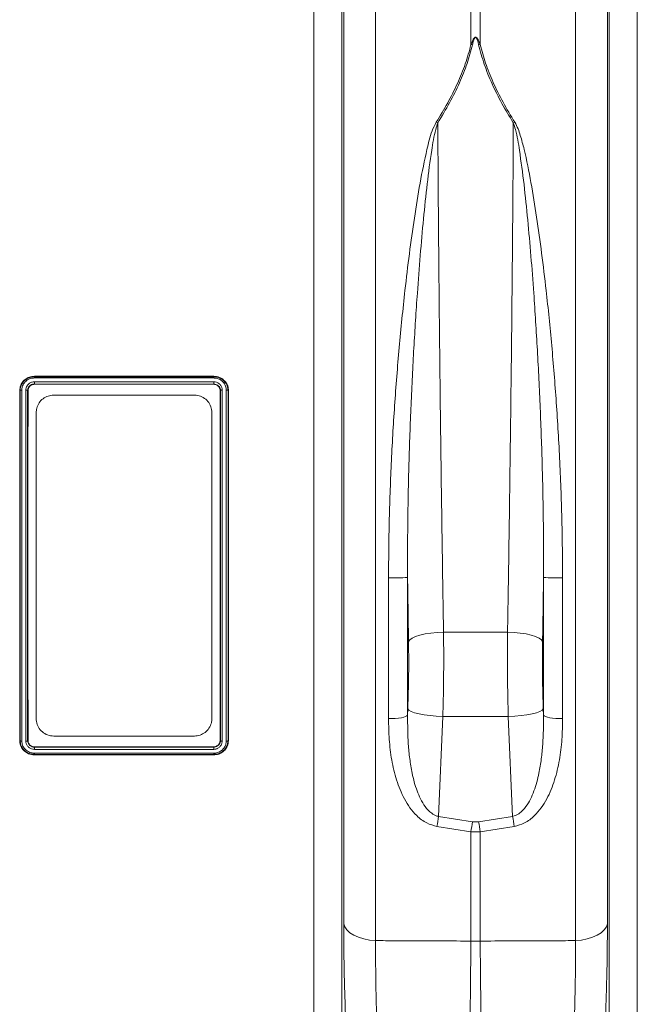
# Model space of a CAD drawing. Units: millimetres. Extents: x -9592 to -5103, y -6704 to -1391.
# Drawn here: x -8178 to -8002, y -2965 to -2685 of the extents above; entities that cross this region are included whole.
import ezdxf

# ---------------------------------------------------------------- set-up
doc = ezdxf.new("R2010")
doc.units = ezdxf.units.MM
doc.linetypes.add('SLD-SOLID', pattern=[0])
doc.layers.add('ACO_DRAINAGE', color=7, linetype='SLD-SOLID')

# ---------------------------------------------------------------- blocks, each defined once
blk = doc.blocks.new('ACO - 32811 - FRONT')
at = {"layer": 'ACO_DRAINAGE', "linetype": 'Continuous', "lineweight": 0}
for p, q in [((-692.56, 327.23), (-692.56, 360.45)), ((-689.95, 360.45), (-689.95, 327.23)), ((-719.68, 358.34), (-719.68, 72.29)), ((-662.84, 72.29), (-662.84, 358.34)), ((-729.3, 352.06), (-729.3, -7.3)), ((-728.77, 77.11), (-728.77, 350.25)), ((-653.75, 350.25), (-653.75, 77.11)), ((-653.21, -7.3), (-653.21, 352.06)), ((-737.27, 0), (-737.27, 345.28)), ((-645.24, 345.28), (-645.24, 0)), ((-816.76, 232.86), (-765.75, 232.86)), ((-816.76, 232.71), (-816.76, 232.86)), ((-816.76, 232.71), (-816.76, 232.71)), ((-816.76, 232.71), (-765.76, 232.71)), ((-765.76, 232.71), (-765.75, 232.86)), ((-765.76, 232.71), (-765.76, 232.71)), ((-816.76, 231.29), (-765.75, 231.29)), ((-816.76, 230.65), (-816.76, 230.65)), ((-816.76, 230.65), (-816.75, 230.58)), ((-765.76, 230.65), (-816.76, 230.65)), ((-765.77, 232.37), (-816.75, 232.37)), ((-816.75, 230.58), (-765.76, 230.58)), ((-765.76, 230.65), (-765.76, 230.58)), ((-765.76, 230.65), (-765.76, 230.65)), ((-820.83, 228.84), (-820.94, 228.85)), ((-820.83, 228.84), (-820.83, 228.84)), ((-818.68, 228.84), (-818.68, 228.84)), ((-818.68, 228.84), (-818.57, 228.84)), ((-811.25, 227.5), (-771.25, 227.5)), ((-763.83, 228.84), (-763.94, 228.84)), ((-763.83, 228.84), (-763.83, 228.84)), ((-761.68, 228.84), (-761.68, 228.84)), ((-761.68, 228.84), (-761.57, 228.84)), ((-816.25, 135.5), (-816.25, 222.5)), ((-766.25, 222.5), (-766.25, 135.5)), ((-716.01, 135.45), (-716.01, 175.51)), ((-710.6, 175.59), (-710.6, 136.43)), ((-671.92, 136.43), (-671.92, 175.59)), ((-666.5, 175.51), (-666.5, 135.45)), ((-703.98, 159.8), (-705.63, 159.55)), ((-702.2, 159.97), (-703.98, 159.8)), ((-700.36, 160.04), (-702.2, 159.97)), ((-700.36, 160.04), (-682.16, 160.04)), ((-680.32, 159.97), (-682.16, 160.04)), ((-678.54, 159.8), (-680.32, 159.97)), ((-676.88, 159.55), (-678.54, 159.8)), ((-709.98, 157.87), (-710.32, 157.36)), ((-709.32, 158.36), (-709.98, 157.87)), ((-708.35, 158.82), (-709.32, 158.36)), ((-707.1, 159.21), (-708.35, 158.82)), ((-705.63, 159.55), (-707.1, 159.21)), ((-675.41, 159.21), (-676.88, 159.55)), ((-674.17, 158.82), (-675.41, 159.21)), ((-673.2, 158.36), (-674.17, 158.82)), ((-672.53, 157.87), (-673.2, 158.36)), ((-672.2, 157.36), (-672.53, 157.87)), ((-710.6, 136.43), (-710.53, 138.25)), ((-710.2, 137.87), (-710.53, 138.25)), ((-709.55, 137.49), (-710.2, 137.87)), ((-708.58, 137.14), (-709.55, 137.49)), ((-672.97, 137.49), (-673.94, 137.14)), ((-672.31, 137.87), (-672.97, 137.49)), ((-671.98, 138.25), (-672.31, 137.87)), ((-671.98, 138.25), (-671.92, 136.43)), ((-716.01, 135.45), (-715.04, 135.46)), ((-715.04, 135.46), (-714.08, 135.5)), ((-714.08, 135.5), (-713.18, 135.58)), ((-713.18, 135.58), (-712.37, 135.7)), ((-712.37, 135.7), (-711.69, 135.85)), ((-711.69, 135.85), (-711.15, 136.03)), ((-711.15, 136.03), (-710.78, 136.22)), ((-710.78, 136.22), (-710.6, 136.43)), ((-707.34, 136.82), (-708.58, 137.14)), ((-705.86, 136.53), (-707.34, 136.82)), ((-704.2, 136.31), (-705.86, 136.53)), ((-702.42, 136.14), (-704.2, 136.31)), ((-700.57, 136.04), (-702.42, 136.14)), ((-700.57, 136.04), (-701.79, 107.62)), ((-681.94, 136.04), (-700.57, 136.04)), ((-680.1, 136.14), (-681.94, 136.04)), ((-680.72, 107.62), (-681.94, 136.04)), ((-678.31, 136.31), (-680.1, 136.14)), ((-676.65, 136.53), (-678.31, 136.31)), ((-675.18, 136.82), (-676.65, 136.53)), ((-673.94, 137.14), (-675.18, 136.82)), ((-671.92, 136.43), (-671.73, 136.22)), ((-671.73, 136.22), (-671.36, 136.03)), ((-671.36, 136.03), (-670.83, 135.85)), ((-670.83, 135.85), (-670.14, 135.7)), ((-670.14, 135.7), (-669.33, 135.58)), ((-669.33, 135.58), (-668.43, 135.5)), ((-668.43, 135.5), (-667.48, 135.46)), ((-667.48, 135.46), (-666.5, 135.45)), ((-820.83, 129.16), (-820.94, 129.16)), ((-820.83, 129.16), (-820.83, 129.16)), ((-818.68, 129.16), (-818.57, 129.16)), ((-818.68, 129.16), (-818.68, 129.16)), ((-771.25, 130.5), (-811.25, 130.5)), ((-763.83, 129.16), (-763.94, 129.16)), ((-763.83, 129.16), (-763.83, 129.16)), ((-761.68, 129.16), (-761.68, 129.16)), ((-761.68, 129.16), (-761.57, 129.15)), ((-765.76, 127.42), (-816.76, 127.42)), ((-816.76, 127.35), (-816.76, 127.42)), ((-816.76, 127.35), (-816.76, 127.35)), ((-816.76, 127.35), (-765.76, 127.35)), ((-765.75, 126.71), (-816.76, 126.71)), ((-765.76, 127.35), (-765.76, 127.42)), ((-765.76, 127.35), (-765.76, 127.35)), ((-816.76, 125.29), (-816.76, 125.29)), ((-816.76, 125.29), (-816.76, 125.14)), ((-765.76, 125.29), (-816.76, 125.29)), ((-765.76, 125.14), (-816.76, 125.14)), ((-816.74, 125.63), (-765.76, 125.63)), ((-765.76, 125.29), (-765.76, 125.29)), ((-765.76, 125.29), (-765.76, 125.14)), ((-701.79, 107.62), (-692.13, 106.11)), ((-690.39, 106.11), (-680.72, 107.62)), ((-692.56, 103.25), (-702.23, 104.78)), ((-692.13, 106.11), (-690.39, 106.11)), ((-680.29, 104.78), (-689.95, 103.25)), ((-692.56, 72.17), (-692.56, 103.25)), ((-689.95, 103.25), (-692.56, 103.25)), ((-689.95, 103.25), (-689.95, 72.17)), ((-728.77, 77.11), (-728.46, 76.2)), ((-728.46, 76.2), (-727.87, 75.33)), ((-654.65, 75.33), (-654.05, 76.2)), ((-654.05, 76.2), (-653.75, 77.11)), ((-727.87, 75.33), (-727, 74.53)), ((-727, 74.53), (-725.88, 73.82)), ((-725.88, 73.82), (-724.54, 73.23)), ((-724.54, 73.23), (-723.03, 72.77)), ((-659.48, 72.77), (-657.97, 73.23)), ((-657.97, 73.23), (-656.64, 73.82)), ((-656.64, 73.82), (-655.52, 74.53)), ((-655.52, 74.53), (-654.65, 75.33)), ((-723.03, 72.77), (-721.39, 72.45)), ((-721.39, 72.45), (-719.68, 72.29)), ((-662.84, 72.29), (-661.12, 72.45)), ((-661.12, 72.45), (-659.48, 72.77))]:
    blk.add_line(p, q, dxfattribs=at)
for centre, radius, start, end in [((-692.92, 320.4), 6.84, 83.3831, 87.0491), ((-689.6, 320.4), 6.84, 92.9509, 96.6169), ((-705.25, 297.34), 8.28, 66.913, 70.1519), ((-677.27, 297.34), 8.28, 109.8481, 113.087), ((-714.71, 272.99), 97.48, 269.2354, 272.4188), ((-667.8, 272.99), 97.48, 267.5812, 270.7646), ((-553.14, 83.29), 150.63, 170.7052, 171.7949), ((-829.37, 83.29), 150.63, 8.2051, 9.2948), ((-542.22, 81.81), 151.87, 170.7945, 171.8865), ((-840.3, 81.81), 151.87, 8.1135, 9.2055), ((-691.26, 100.72), 28.58, 267.3782, 272.6218)]:
    blk.add_arc(centre, radius, start, end, dxfattribs=at)
for points, knots in [([(-692.56, 327.23), (-692.43, 327.59), (-692.26, 328.08), (-691.99, 328.63), (-691.84, 328.88), (-691.71, 329.05), (-691.6, 329.17), (-691.5, 329.25), (-691.41, 329.3), (-691.34, 329.32), (-691.27, 329.33), (-691.2, 329.33), (-691.13, 329.31), (-690.98, 329.24), (-690.62, 328.88), (-690.3, 328.18), (-690.07, 327.54), (-689.95, 327.23)], [0, 0, 0, 0, 0.2355917, 0.3163558, 0.3718222, 0.4101873, 0.4371657, 0.464337, 0.477777, 0.4898132, 0.4986278, 0.5075772, 0.5180974, 0.534864, 0.5838108, 0.7964685, 1, 1, 1, 1]), ([(-690.39, 327.19), (-690.46, 327.5), (-690.62, 328.13), (-690.82, 328.82), (-691.07, 329.19), (-691.17, 329.27), (-691.22, 329.29), (-691.26, 329.29), (-691.31, 329.28), (-691.36, 329.26), (-691.42, 329.21), (-691.49, 329.13), (-691.56, 329.01), (-691.65, 328.84), (-691.75, 328.59), (-691.93, 328.03), (-692.04, 327.55), (-692.13, 327.19)], [0, 0, 0, 0, 0.211135, 0.427276, 0.473017, 0.486861, 0.494697, 0.500995, 0.507279, 0.516532, 0.527853, 0.552738, 0.57878, 0.616873, 0.673006, 0.755797, 1, 1, 1, 1]), ([(-702.43, 305.13), (-701.32, 306.97), (-699.08, 310.64), (-696.33, 316.19), (-694.03, 321.76), (-693.05, 325.4), (-692.56, 327.23)], [0, 0, 0, 0, 0.245462, 0.492465, 0.745076, 1, 1, 1, 1]), ([(-692.13, 327.19), (-692.6, 325.43), (-693.54, 321.88), (-695.77, 316.35), (-698.54, 310.69), (-700.84, 306.88), (-702, 304.96)], [0, 0, 0, 0, 0.2448209, 0.491831, 0.7450149, 1, 1, 1, 1]), ([(-680.52, 304.96), (-681.63, 306.81), (-683.87, 310.51), (-686.63, 316.09), (-688.92, 321.69), (-689.9, 325.35), (-690.39, 327.19)], [0, 0, 0, 0, 0.245479, 0.492495, 0.745098, 1, 1, 1, 1]), ([(-689.95, 327.23), (-689.48, 325.47), (-688.54, 321.95), (-686.31, 316.45), (-683.54, 310.83), (-681.24, 307.04), (-680.08, 305.13)], [0, 0, 0, 0, 0.244794, 0.49179, 0.744992, 1, 1, 1, 1]), ([(-716.01, 175.51), (-715.98, 180.76), (-715.92, 188.79), (-715.59, 199.58), (-715.25, 207.91), (-714.82, 216.2), (-714.3, 224.51), (-713.69, 232.79), (-712.99, 241.06), (-712.21, 249.23), (-711.26, 258.16), (-710.11, 267.75), (-708.69, 277.95), (-707.11, 287.87), (-705.61, 295.19), (-704.45, 300.07), (-703.75, 302.69), (-702.87, 304.32), (-702.43, 305.13)], [0, 0, 0, 0, 0.112335, 0.172052, 0.231874, 0.292014, 0.35226, 0.41372, 0.475291, 0.537202, 0.599225, 0.681067, 0.763169, 0.846084, 0.929299, 0.952943, 0.97657, 1, 1, 1, 1]), ([(-702, 304.96), (-702.21, 304.33), (-703.05, 301.8), (-703.92, 296.06), (-705.07, 287.63), (-706.09, 277.64), (-707.01, 267.27), (-707.75, 257.6), (-708.34, 248.78), (-708.82, 240.89), (-709.25, 232.85), (-709.62, 224.69), (-709.95, 216.38), (-710.22, 207.96), (-710.42, 199.45), (-710.6, 188.64), (-710.6, 180.69), (-710.6, 175.59)], [0, 0, 0, 0, 0.017438, 0.070366, 0.152797, 0.235547, 0.319217, 0.403194, 0.462718, 0.522521, 0.582323, 0.643, 0.703793, 0.765301, 0.827179, 0.889182, 1, 1, 1, 1]), ([(-702, 304.96), (-701.98, 301.66), (-701.94, 295.03), (-701.87, 284.43), (-701.79, 273.37), (-701.68, 261.37), (-701.56, 248.5), (-701.41, 234.71), (-701.24, 220.55), (-701.07, 207.1), (-700.9, 194.56), (-700.73, 182.98), (-700.55, 171.43), (-700.42, 163.85), (-700.36, 160.04)], [0, 0, 0, 0, 0.079098, 0.158606, 0.239391, 0.320612, 0.412047, 0.504117, 0.59819, 0.692955, 0.769157, 0.84536, 0.922302, 1, 1, 1, 1]), ([(-682.16, 160.04), (-682.09, 163.77), (-681.97, 171.25), (-681.79, 182.73), (-681.62, 194.38), (-681.45, 206.85), (-681.28, 220.11), (-681.11, 234.1), (-680.96, 248.07), (-680.83, 261.11), (-680.73, 273.11), (-680.64, 284.09), (-680.57, 294.8), (-680.53, 301.57), (-680.52, 304.96)], [0, 0, 0, 0, 0.076021, 0.152684, 0.229347, 0.307045, 0.39848, 0.49055, 0.584623, 0.679388, 0.758486, 0.837995, 0.918779, 1, 1, 1, 1]), ([(-671.92, 175.59), (-671.92, 180.69), (-671.92, 188.53), (-672.09, 199.13), (-672.28, 207.35), (-672.54, 215.6), (-672.85, 223.84), (-673.23, 232.08), (-673.66, 240.3), (-674.15, 248.47), (-674.75, 257.43), (-675.49, 267.1), (-676.41, 277.42), (-677.43, 287.48), (-678.58, 296), (-679.46, 301.79), (-680.3, 304.33), (-680.52, 304.96)], [0, 0, 0, 0, 0.110818, 0.17034, 0.230142, 0.289943, 0.350621, 0.411415, 0.472925, 0.534803, 0.596806, 0.679258, 0.762005, 0.84566, 0.929634, 0.982334, 1, 1, 1, 1]), ([(-680.08, 305.13), (-679.76, 304.53), (-679.11, 303.31), (-678.31, 300.73), (-676.94, 295.71), (-675.46, 288.01), (-673.84, 278.15), (-672.43, 267.9), (-670.96, 255.77), (-669.8, 244.27), (-668.89, 233.57), (-668.28, 225.35), (-667.74, 216.99), (-667.29, 208.48), (-666.93, 199.89), (-666.59, 188.9), (-666.54, 180.76), (-666.5, 175.51)], [0, 0, 0, 0, 0.017449, 0.034972, 0.070647, 0.152441, 0.234556, 0.317516, 0.400748, 0.520294, 0.580439, 0.64069, 0.702145, 0.763712, 0.825625, 0.887655, 1, 1, 1, 1]), ([(-820.94, 228.85), (-820.89, 229.35), (-820.78, 230.31), (-819.97, 231.53), (-818.87, 232.4), (-817.72, 232.81), (-817.01, 232.85), (-816.76, 232.86)], [0, 0, 0, 0, 0.236877, 0.454707, 0.672675, 0.885447, 1, 1, 1, 1]), ([(-820.83, 228.84), (-820.8, 229.2), (-820.73, 229.99), (-820.28, 230.84), (-819.6, 231.67), (-818.7, 232.34), (-817.57, 232.68), (-816.94, 232.71), (-816.76, 232.71)], [0, 0, 0, 0, 0.1771185, 0.3864988, 0.4525305, 0.6999494, 0.9122937, 1, 1, 1, 1]), ([(-816.76, 232.71), (-816.76, 232.7), (-816.76, 232.67), (-816.76, 232.56), (-816.75, 232.45), (-816.75, 232.38), (-816.75, 232.37)], [0, 0, 0, 0, 0.308007, 0.616014, 0.942579, 1, 1, 1, 1]), ([(-765.76, 232.71), (-765.76, 232.7), (-765.76, 232.67), (-765.76, 232.56), (-765.77, 232.45), (-765.77, 232.39), (-765.77, 232.38), (-765.77, 232.37)], [0, 0, 0, 0, 0.307857, 0.615708, 0.923703, 0.969562, 1, 1, 1, 1]), ([(-765.76, 232.71), (-765.62, 232.71), (-765.02, 232.67), (-763.98, 232.42), (-763.16, 231.86), (-762.41, 231.12), (-761.83, 230.21), (-761.73, 229.27), (-761.68, 228.84)], [0, 0, 0, 0, 0.065399, 0.282853, 0.498948, 0.535985, 0.790458, 1, 1, 1, 1]), ([(-765.75, 232.86), (-765.19, 232.8), (-764.15, 232.68), (-762.86, 231.85), (-761.99, 230.76), (-761.61, 229.69), (-761.58, 229.04), (-761.57, 228.84)], [0, 0, 0, 0, 0.255808, 0.473369, 0.691104, 0.90475, 1, 1, 1, 1]), ([(-816.75, 232.37), (-816.92, 232.36), (-817.48, 232.34), (-818.48, 232.03), (-819.28, 231.44), (-819.87, 230.7), (-820.26, 229.96), (-820.32, 229.26), (-820.34, 228.93)], [0, 0, 0, 0, 0.088716, 0.30106, 0.547661, 0.613595, 0.820232, 1, 1, 1, 1]), ([(-819.17, 228.95), (-819.17, 229.02), (-819.16, 229.34), (-819.03, 229.82), (-818.68, 230.41), (-818.18, 230.9), (-817.48, 231.23), (-816.98, 231.27), (-816.76, 231.29)], [0, 0, 0, 0, 0.052001, 0.267278, 0.396857, 0.611804, 0.826663, 1, 1, 1, 1]), ([(-816.76, 230.65), (-816.93, 230.64), (-817.32, 230.61), (-817.88, 230.35), (-818.28, 229.97), (-818.56, 229.52), (-818.65, 229.21), (-818.67, 229.02), (-818.67, 229.02)], [0, 0, 0, 0, 0.186305, 0.41477, 0.643531, 0.781277, 0.999979, 1, 1, 1, 1]), ([(-818.57, 228.84), (-818.55, 229.04), (-818.51, 229.44), (-818.19, 229.97), (-817.71, 230.36), (-817.2, 230.55), (-816.88, 230.57), (-816.75, 230.58)], [0, 0, 0, 0, 0.214569, 0.441602, 0.654764, 0.869335, 1, 1, 1, 1]), ([(-816.76, 230.65), (-816.76, 230.67), (-816.76, 230.7), (-816.76, 230.81), (-816.76, 230.95), (-816.76, 231.11), (-816.76, 231.23), (-816.76, 231.28), (-816.76, 231.29)], [0, 0, 0, 0, 0.19942, 0.39884, 0.59827, 0.797729, 0.972328, 1, 1, 1, 1]), ([(-762.17, 228.95), (-762.21, 229.32), (-762.29, 230.15), (-762.8, 230.95), (-763.45, 231.6), (-764.18, 232.11), (-765.11, 232.33), (-765.64, 232.36), (-765.77, 232.37)], [0, 0, 0, 0, 0.208344, 0.461452, 0.498234, 0.714491, 0.931342, 1, 1, 1, 1]), ([(-765.76, 230.65), (-765.76, 230.67), (-765.76, 230.7), (-765.76, 230.81), (-765.76, 230.95), (-765.76, 231.11), (-765.75, 231.23), (-765.75, 231.28), (-765.75, 231.29)], [0, 0, 0, 0, 0.1994157, 0.3988313, 0.5982499, 0.7976768, 0.9620157, 1, 1, 1, 1]), ([(-763.87, 229.2), (-763.87, 229.2), (-763.91, 229.36), (-764.04, 229.71), (-764.38, 230.13), (-764.85, 230.46), (-765.31, 230.63), (-765.64, 230.65), (-765.76, 230.65)], [0, 0, 0, 0, 0.000023, 0.200835, 0.448934, 0.626141, 0.869499, 1, 1, 1, 1]), ([(-765.76, 230.58), (-765.57, 230.56), (-765.17, 230.53), (-764.61, 230.23), (-764.19, 229.78), (-763.97, 229.29), (-763.95, 228.97), (-763.94, 228.84)], [0, 0, 0, 0, 0.19696, 0.428037, 0.642724, 0.857454, 1, 1, 1, 1]), ([(-765.75, 231.29), (-765.61, 231.28), (-765.2, 231.26), (-764.61, 231.05), (-764.02, 230.62), (-763.56, 230.04), (-763.36, 229.42), (-763.35, 229.06), (-763.34, 228.96)], [0, 0, 0, 0, 0.11307, 0.32648, 0.482048, 0.699342, 0.916734, 1, 1, 1, 1]), ([(-820.94, 129.16), (-820.94, 132.12), (-820.94, 138.05), (-820.94, 147.12), (-820.93, 156.31), (-820.93, 167.69), (-820.93, 181.3), (-820.93, 194.47), (-820.94, 205.04), (-820.94, 213.03), (-820.94, 220.99), (-820.94, 226.23), (-820.94, 228.85)], [0, 0, 0, 0, 0.0911945, 0.1826317, 0.2748106, 0.3672402, 0.5222682, 0.6784989, 0.7584611, 0.8385867, 0.9192096, 1, 1, 1, 1]), ([(-820.83, 228.84), (-820.81, 228.86), (-820.78, 228.88), (-820.67, 228.92), (-820.52, 228.93), (-820.41, 228.94), (-820.35, 228.93), (-820.34, 228.93)], [0, 0, 0, 0, 0.246389, 0.492773, 0.739262, 0.97562, 1, 1, 1, 1]), ([(-820.83, 129.16), (-820.83, 131.65), (-820.83, 138.87), (-820.83, 151.03), (-820.83, 164.86), (-820.83, 178.01), (-820.83, 190.39), (-820.83, 203.05), (-820.83, 215.92), (-820.83, 224.53), (-820.83, 228.84)], [0, 0, 0, 0, 0.076775, 0.222218, 0.367661, 0.490174, 0.612833, 0.735347, 0.867674, 1, 1, 1, 1]), ([(-820.34, 228.93), (-820.34, 224.63), (-820.34, 216.01), (-820.34, 204.15), (-820.34, 193.57), (-820.34, 184.29), (-820.34, 174.96), (-820.34, 163.84), (-820.34, 150.98), (-820.34, 138.79), (-820.34, 131.55), (-820.34, 129.05)], [0, 0, 0, 0, 0.131892, 0.264516, 0.355852, 0.44743, 0.539748, 0.632316, 0.777302, 0.923263, 1, 1, 1, 1]), ([(-819.17, 129.04), (-819.17, 131.54), (-819.17, 138.76), (-819.18, 150.95), (-819.18, 163.77), (-819.18, 174.85), (-819.18, 184.14), (-819.18, 193.46), (-819.18, 204.09), (-819.18, 215.99), (-819.17, 224.63), (-819.17, 228.95)], [0, 0, 0, 0, 0.0768391, 0.221777, 0.3676891, 0.4589965, 0.5505457, 0.6428341, 0.7353724, 0.8673194, 1, 1, 1, 1]), ([(-818.68, 228.84), (-818.7, 228.85), (-818.73, 228.88), (-818.84, 228.92), (-818.98, 228.94), (-819.1, 228.95), (-819.16, 228.95), (-819.17, 228.95)], [0, 0, 0, 0, 0.242772, 0.485544, 0.728323, 0.953668, 1, 1, 1, 1]), ([(-818.67, 229.02), (-818.67, 229.02), (-818.67, 229.01), (-818.68, 228.95), (-818.68, 228.89), (-818.68, 228.84)], [0, 0, 0, 0, 0.000311, 0.156189, 1, 1, 1, 1]), ([(-818.68, 228.84), (-818.68, 228.84), (-818.68, 224.56), (-818.68, 215.9), (-818.68, 203.05), (-818.68, 190.39), (-818.68, 178.01), (-818.68, 164.87), (-818.68, 151.03), (-818.68, 138.88), (-818.68, 131.65), (-818.68, 129.16), (-818.68, 129.16)], [0, 0, 0, 0, 0.000004, 0.132315, 0.264627, 0.387148, 0.509815, 0.632337, 0.777787, 0.923236, 0.999992, 1, 1, 1, 1]), ([(-818.57, 129.16), (-818.57, 132.12), (-818.58, 138.06), (-818.58, 147.13), (-818.58, 156.32), (-818.58, 167.7), (-818.58, 181.3), (-818.58, 194.46), (-818.58, 205.04), (-818.58, 213.02), (-818.58, 220.98), (-818.57, 226.22), (-818.57, 228.84)], [0, 0, 0, 0, 0.091208, 0.1826587, 0.2748512, 0.3672945, 0.5223107, 0.6785289, 0.7584838, 0.8386021, 0.9192173, 1, 1, 1, 1]), ([(-811.25, 227.5), (-811.8, 227.45), (-812.9, 227.34), (-814.36, 226.53), (-815.49, 225.32), (-816.15, 223.9), (-816.22, 222.92), (-816.25, 222.5)], [0, 0, 0, 0, 0.205469, 0.410812, 0.619676, 0.835752, 1, 1, 1, 1]), ([(-766.25, 222.5), (-766.31, 223.08), (-766.43, 224.23), (-767.34, 225.76), (-768.67, 226.89), (-770.06, 227.43), (-770.94, 227.48), (-771.25, 227.5)], [0, 0, 0, 0, 0.223612, 0.447299, 0.668341, 0.882318, 1, 1, 1, 1]), ([(-763.94, 129.16), (-763.94, 132.12), (-763.94, 138.05), (-763.94, 147.13), (-763.93, 156.31), (-763.93, 167.69), (-763.93, 181.3), (-763.93, 194.46), (-763.94, 205.03), (-763.94, 213.02), (-763.94, 220.98), (-763.94, 226.22), (-763.94, 228.84)], [0, 0, 0, 0, 0.091208, 0.182659, 0.274851, 0.367294, 0.522311, 0.678529, 0.758484, 0.838602, 0.919217, 1, 1, 1, 1]), ([(-763.84, 229.02), (-763.84, 229.02), (-763.85, 229.04), (-763.85, 229.1), (-763.87, 229.16), (-763.87, 229.2), (-763.87, 229.2)], [0, 0, 0, 0, 0.00031, 0.352176, 0.99969, 1, 1, 1, 1]), ([(-763.83, 228.84), (-763.84, 228.9), (-763.84, 228.96), (-763.84, 229.02), (-763.84, 229.02)], [0, 0, 0, 0, 0.999691, 1, 1, 1, 1]), ([(-763.83, 228.84), (-763.82, 228.85), (-763.79, 228.88), (-763.67, 228.92), (-763.53, 228.95), (-763.41, 228.96), (-763.35, 228.96), (-763.34, 228.96)], [0, 0, 0, 0, 0.242782, 0.485562, 0.728368, 0.966217, 1, 1, 1, 1]), ([(-763.83, 129.16), (-763.83, 129.16), (-763.83, 131.65), (-763.83, 138.88), (-763.83, 151.03), (-763.83, 164.87), (-763.83, 178.01), (-763.83, 190.39), (-763.83, 203.05), (-763.83, 215.9), (-763.83, 224.56), (-763.83, 228.84), (-763.83, 228.84)], [0, 0, 0, 0, 0.000004, 0.076767, 0.222217, 0.367667, 0.490188, 0.612855, 0.735377, 0.867685, 0.999992, 1, 1, 1, 1]), ([(-763.34, 228.96), (-763.34, 224.65), (-763.34, 216.02), (-763.34, 204.15), (-763.34, 193.57), (-763.34, 184.29), (-763.34, 174.96), (-763.34, 163.84), (-763.34, 150.98), (-763.34, 138.79), (-763.34, 131.54), (-763.34, 129.05)], [0, 0, 0, 0, 0.1319662, 0.2646662, 0.3559736, 0.4475228, 0.5398113, 0.6323495, 0.7772874, 0.9231995, 1, 1, 1, 1]), ([(-762.17, 129.07), (-762.17, 131.56), (-762.17, 138.77), (-762.18, 150.95), (-762.18, 163.77), (-762.18, 174.85), (-762.18, 184.14), (-762.18, 193.46), (-762.18, 204.09), (-762.18, 215.99), (-762.17, 224.62), (-762.17, 228.95)], [0, 0, 0, 0, 0.076619, 0.221606, 0.367567, 0.458903, 0.550482, 0.642799, 0.735367, 0.867317, 1, 1, 1, 1]), ([(-761.68, 228.84), (-761.7, 228.85), (-761.73, 228.88), (-761.84, 228.92), (-761.98, 228.94), (-762.1, 228.95), (-762.16, 228.95), (-762.17, 228.95)], [0, 0, 0, 0, 0.243795, 0.487589, 0.731391, 0.954573, 1, 1, 1, 1]), ([(-761.68, 228.84), (-761.68, 224.53), (-761.68, 215.92), (-761.68, 203.05), (-761.68, 190.39), (-761.68, 178.01), (-761.68, 164.86), (-761.68, 151.03), (-761.68, 138.87), (-761.68, 131.65), (-761.68, 129.16)], [0, 0, 0, 0, 0.1323157, 0.2646321, 0.3871455, 0.5098048, 0.6323182, 0.7777609, 0.9232036, 1, 1, 1, 1]), ([(-761.57, 129.15), (-761.57, 132.11), (-761.58, 138.05), (-761.58, 147.12), (-761.58, 156.3), (-761.58, 167.69), (-761.58, 181.29), (-761.58, 194.46), (-761.58, 205.03), (-761.58, 213.02), (-761.58, 220.98), (-761.57, 226.22), (-761.57, 228.84)], [0, 0, 0, 0, 0.091195, 0.182632, 0.274811, 0.36724, 0.522268, 0.678499, 0.758461, 0.838587, 0.91921, 1, 1, 1, 1]), ([(-710.32, 157.36), (-710.36, 160.37), (-710.46, 166.39), (-710.55, 172.52), (-710.6, 175.59)], [0, 0, 0, 0, 0.499301, 1, 1, 1, 1]), ([(-671.92, 175.59), (-671.96, 172.53), (-672.05, 166.4), (-672.15, 160.38), (-672.2, 157.36)], [0, 0, 0, 0, 0.499301, 1, 1, 1, 1]), ([(-700.36, 160.04), (-700.34, 157.62), (-700.29, 152.51), (-700.35, 145.81), (-700.45, 140.23), (-700.53, 137.44), (-700.57, 136.04)], [0, 0, 0, 0, 0.308523, 0.649183, 0.823952, 1, 1, 1, 1]), ([(-681.94, 136.04), (-682.01, 138.5), (-682.14, 143.69), (-682.2, 150.39), (-682.2, 155.92), (-682.17, 158.67), (-682.16, 160.04)], [0, 0, 0, 0, 0.308483, 0.649159, 0.823939, 1, 1, 1, 1]), ([(-710.53, 138.25), (-710.46, 140.42), (-710.32, 144.82), (-710.25, 151.31), (-710.3, 155.43), (-710.32, 157.36)], [0, 0, 0, 0, 0.340738, 0.691445, 1, 1, 1, 1]), ([(-672.2, 157.36), (-672.22, 155.23), (-672.27, 150.89), (-672.19, 144.4), (-672.05, 140.21), (-671.98, 138.25)], [0, 0, 0, 0, 0.340645, 0.691292, 1, 1, 1, 1]), ([(-816.25, 135.5), (-816.2, 134.92), (-816.08, 133.77), (-815.17, 132.24), (-813.84, 131.11), (-812.45, 130.57), (-811.57, 130.52), (-811.25, 130.5)], [0, 0, 0, 0, 0.223612, 0.447299, 0.668341, 0.882318, 1, 1, 1, 1]), ([(-771.25, 130.5), (-770.71, 130.55), (-769.61, 130.66), (-768.15, 131.47), (-767.02, 132.68), (-766.36, 134.1), (-766.29, 135.08), (-766.25, 135.5)], [0, 0, 0, 0, 0.205469, 0.410812, 0.619676, 0.835752, 1, 1, 1, 1]), ([(-702.23, 104.78), (-703.23, 105.06), (-705.39, 105.64), (-707.96, 107.67), (-710, 110.06), (-712.06, 113.41), (-713.87, 117.97), (-715.2, 123.68), (-715.91, 129.53), (-715.98, 133.48), (-716.01, 135.45)], [0, 0, 0, 0, 0.083416, 0.179622, 0.261728, 0.344025, 0.507757, 0.671454, 0.835825, 1, 1, 1, 1]), ([(-710.6, 136.43), (-710.58, 133.68), (-710.56, 129.54), (-710.02, 124.04), (-709.29, 119.57), (-708.27, 115.72), (-706.94, 112.57), (-705.64, 110.35), (-704.08, 108.63), (-702.64, 107.83), (-701.95, 107.65), (-701.79, 107.62)], [0, 0, 0, 0, 0.260298, 0.391568, 0.523379, 0.690145, 0.76851, 0.848152, 0.932662, 0.985236, 1, 1, 1, 1]), ([(-680.72, 107.62), (-680.18, 107.8), (-679.49, 108.02), (-678.16, 108.94), (-676.88, 110.34), (-675.58, 112.55), (-674.25, 115.71), (-673.23, 119.55), (-672.51, 123.99), (-671.96, 129.48), (-671.93, 133.64), (-671.92, 136.43)], [0, 0, 0, 0, 0.05363, 0.067283, 0.151797, 0.229961, 0.309816, 0.476592, 0.606276, 0.736588, 1, 1, 1, 1]), ([(-666.5, 135.45), (-666.53, 133.48), (-666.6, 129.53), (-667.31, 123.68), (-668.64, 117.97), (-670.45, 113.41), (-672.51, 110.06), (-674.56, 107.67), (-677.12, 105.64), (-679.28, 105.06), (-680.29, 104.78)], [0, 0, 0, 0, 0.164175, 0.328546, 0.492243, 0.655975, 0.738272, 0.820378, 0.916584, 1, 1, 1, 1]), ([(-816.76, 125.14), (-817.33, 125.2), (-818.37, 125.32), (-819.65, 126.15), (-820.52, 127.24), (-820.9, 128.31), (-820.93, 128.96), (-820.94, 129.16)], [0, 0, 0, 0, 0.255808, 0.473369, 0.691104, 0.90475, 1, 1, 1, 1]), ([(-820.34, 129.05), (-820.35, 129.05), (-820.41, 129.05), (-820.53, 129.06), (-820.67, 129.08), (-820.78, 129.12), (-820.82, 129.15), (-820.83, 129.16)], [0, 0, 0, 0, 0.045427, 0.268609, 0.512411, 0.756205, 1, 1, 1, 1]), ([(-816.76, 125.29), (-816.9, 125.29), (-817.49, 125.33), (-818.53, 125.58), (-819.36, 126.14), (-820.1, 126.88), (-820.69, 127.79), (-820.79, 128.73), (-820.83, 129.16)], [0, 0, 0, 0, 0.065399, 0.282853, 0.498948, 0.535985, 0.790458, 1, 1, 1, 1]), ([(-820.34, 129.05), (-820.3, 128.68), (-820.22, 127.85), (-819.71, 127.05), (-819.06, 126.4), (-818.33, 125.89), (-817.4, 125.67), (-816.87, 125.64), (-816.74, 125.63)], [0, 0, 0, 0, 0.208344, 0.461452, 0.498234, 0.714491, 0.931342, 1, 1, 1, 1]), ([(-819.17, 129.04), (-819.17, 129.04), (-819.1, 129.04), (-818.98, 129.05), (-818.84, 129.08), (-818.73, 129.12), (-818.7, 129.15), (-818.68, 129.16)], [0, 0, 0, 0, 0.033783, 0.271632, 0.514438, 0.757218, 1, 1, 1, 1]), ([(-816.76, 126.71), (-816.9, 126.72), (-817.32, 126.74), (-817.9, 126.95), (-818.5, 127.38), (-818.95, 127.96), (-819.15, 128.58), (-819.17, 128.94), (-819.17, 129.04)], [0, 0, 0, 0, 0.11307, 0.32648, 0.482048, 0.699342, 0.916734, 1, 1, 1, 1]), ([(-818.68, 129.16), (-818.68, 129.1), (-818.68, 129.04), (-818.67, 128.98), (-818.67, 128.98)], [0, 0, 0, 0, 0.999691, 1, 1, 1, 1]), ([(-818.67, 128.98), (-818.67, 128.98), (-818.67, 128.96), (-818.66, 128.9), (-818.65, 128.84), (-818.64, 128.8), (-818.64, 128.8)], [0, 0, 0, 0, 0.00031, 0.352176, 0.99969, 1, 1, 1, 1]), ([(-816.76, 127.42), (-816.94, 127.44), (-817.35, 127.47), (-817.9, 127.77), (-818.32, 128.22), (-818.54, 128.71), (-818.56, 129.03), (-818.57, 129.16)], [0, 0, 0, 0, 0.19696, 0.428037, 0.642724, 0.857454, 1, 1, 1, 1]), ([(-763.94, 129.16), (-763.96, 128.96), (-764, 128.56), (-764.33, 128.03), (-764.81, 127.64), (-765.31, 127.45), (-765.64, 127.43), (-765.76, 127.42)], [0, 0, 0, 0, 0.214569, 0.441602, 0.654764, 0.869335, 1, 1, 1, 1]), ([(-761.68, 129.16), (-761.71, 128.8), (-761.78, 128.01), (-762.23, 127.16), (-762.91, 126.33), (-763.82, 125.66), (-764.94, 125.32), (-765.57, 125.29), (-765.76, 125.29)], [0, 0, 0, 0, 0.1771185, 0.3864988, 0.4525305, 0.6999494, 0.9122937, 1, 1, 1, 1]), ([(-761.57, 129.15), (-761.63, 128.65), (-761.73, 127.69), (-762.54, 126.47), (-763.65, 125.6), (-764.79, 125.19), (-765.51, 125.15), (-765.76, 125.14)], [0, 0, 0, 0, 0.236877, 0.454707, 0.672675, 0.885447, 1, 1, 1, 1]), ([(-765.76, 125.63), (-765.59, 125.64), (-765.03, 125.66), (-764.03, 125.97), (-763.24, 126.56), (-762.65, 127.3), (-762.25, 128.04), (-762.2, 128.74), (-762.17, 129.07)], [0, 0, 0, 0, 0.088716, 0.30106, 0.547661, 0.613595, 0.820232, 1, 1, 1, 1]), ([(-765.76, 127.35), (-765.58, 127.36), (-765.19, 127.39), (-764.63, 127.65), (-764.23, 128.03), (-763.96, 128.48), (-763.87, 128.79), (-763.84, 128.98), (-763.84, 128.98)], [0, 0, 0, 0, 0.186305, 0.41477, 0.643531, 0.781277, 0.999979, 1, 1, 1, 1]), ([(-763.34, 129.05), (-763.34, 128.98), (-763.35, 128.66), (-763.48, 128.18), (-763.83, 127.59), (-764.34, 127.1), (-765.04, 126.77), (-765.53, 126.73), (-765.75, 126.71)], [0, 0, 0, 0, 0.0520014, 0.2672775, 0.3968572, 0.6118044, 0.8266628, 1, 1, 1, 1]), ([(-763.84, 128.98), (-763.84, 128.98), (-763.84, 128.99), (-763.84, 129.05), (-763.83, 129.11), (-763.83, 129.16)], [0, 0, 0, 0, 0.0003108, 0.1561887, 1, 1, 1, 1]), ([(-763.34, 129.05), (-763.35, 129.05), (-763.41, 129.05), (-763.53, 129.06), (-763.67, 129.08), (-763.79, 129.12), (-763.82, 129.15), (-763.83, 129.16)], [0, 0, 0, 0, 0.046332, 0.271677, 0.514456, 0.757228, 1, 1, 1, 1]), ([(-762.17, 129.07), (-762.17, 129.07), (-762.11, 129.06), (-761.99, 129.07), (-761.85, 129.08), (-761.73, 129.12), (-761.7, 129.14), (-761.68, 129.16)], [0, 0, 0, 0, 0.02438, 0.260738, 0.507227, 0.753611, 1, 1, 1, 1]), ([(-818.64, 128.8), (-818.64, 128.8), (-818.6, 128.64), (-818.47, 128.29), (-818.14, 127.87), (-817.66, 127.54), (-817.2, 127.37), (-816.87, 127.35), (-816.76, 127.35)], [0, 0, 0, 0, 0.000023, 0.200835, 0.448934, 0.626141, 0.869499, 1, 1, 1, 1]), ([(-816.76, 126.71), (-816.76, 126.72), (-816.76, 126.77), (-816.76, 126.89), (-816.76, 127.05), (-816.76, 127.19), (-816.76, 127.3), (-816.76, 127.33), (-816.76, 127.35)], [0, 0, 0, 0, 0.037984, 0.202323, 0.40175, 0.601169, 0.800584, 1, 1, 1, 1]), ([(-765.75, 126.71), (-765.75, 126.72), (-765.75, 126.77), (-765.75, 126.89), (-765.76, 127.05), (-765.76, 127.19), (-765.76, 127.3), (-765.76, 127.33), (-765.76, 127.35)], [0, 0, 0, 0, 0.027672, 0.202271, 0.40173, 0.60116, 0.80058, 1, 1, 1, 1]), ([(-816.74, 125.63), (-816.74, 125.62), (-816.74, 125.61), (-816.75, 125.55), (-816.75, 125.44), (-816.76, 125.33), (-816.76, 125.3), (-816.76, 125.29)], [0, 0, 0, 0, 0.030438, 0.076297, 0.384292, 0.692143, 1, 1, 1, 1]), ([(-765.76, 125.63), (-765.76, 125.62), (-765.76, 125.55), (-765.76, 125.44), (-765.76, 125.33), (-765.76, 125.3), (-765.76, 125.29)], [0, 0, 0, 0, 0.057421, 0.383986, 0.691993, 1, 1, 1, 1]), ([(-726.6, 18.89), (-726.77, 21.48), (-727.1, 26.65), (-727.53, 34.44), (-727.91, 42.21), (-728.22, 49.74), (-728.46, 56.95), (-728.64, 63.86), (-728.75, 70.62), (-728.76, 74.94), (-728.77, 77.11)], [0, 0, 0, 0, 0.126732, 0.253464, 0.382918, 0.512373, 0.633113, 0.753854, 0.876927, 1, 1, 1, 1]), ([(-653.75, 77.11), (-653.76, 74.88), (-653.77, 70.41), (-653.89, 63.33), (-654.08, 55.99), (-654.34, 48.58), (-654.65, 41.21), (-655.02, 33.87), (-655.43, 26.42), (-655.75, 21.4), (-655.91, 18.89)], [0, 0, 0, 0, 0.126936, 0.253871, 0.38352, 0.513169, 0.633709, 0.754249, 0.877124, 1, 1, 1, 1]), ([(-719.68, 72.29), (-719.69, 70.37), (-719.7, 66.53), (-719.64, 60.46), (-719.51, 54.16), (-719.3, 47.59), (-719.02, 40.82), (-718.67, 33.83), (-718.25, 26.72), (-717.93, 21.93), (-717.77, 19.53)], [0, 0, 0, 0, 0.120633, 0.241266, 0.364277, 0.487288, 0.614085, 0.740883, 0.870441, 1, 1, 1, 1]), ([(-719.68, 72.29), (-717.8, 72.28), (-712.85, 72.26), (-704.81, 72.22), (-697.64, 72.19), (-693.56, 72.17), (-692.56, 72.17)], [0, 0, 0, 0, 0.207316, 0.548392, 0.889477, 1, 1, 1, 1]), ([(-692.93, 19.92), (-692.93, 22.19), (-692.91, 26.74), (-692.89, 33.57), (-692.85, 40.38), (-692.81, 47.08), (-692.76, 53.61), (-692.7, 59.96), (-692.64, 66.19), (-692.59, 70.17), (-692.56, 72.17)], [0, 0, 0, 0, 0.12372, 0.248027, 0.37415, 0.500893, 0.624197, 0.748076, 0.873735, 1, 1, 1, 1]), ([(-689.95, 72.17), (-688.95, 72.17), (-684.87, 72.19), (-677.71, 72.22), (-669.67, 72.26), (-664.71, 72.28), (-662.84, 72.29)], [0, 0, 0, 0, 0.110523, 0.451608, 0.792684, 1, 1, 1, 1]), ([(-689.95, 72.17), (-689.93, 70.22), (-689.88, 66.31), (-689.82, 60.14), (-689.76, 53.75), (-689.71, 47.19), (-689.67, 40.53), (-689.63, 33.77), (-689.6, 26.88), (-689.59, 22.25), (-689.58, 19.92)], [0, 0, 0, 0, 0.123308, 0.247187, 0.372843, 0.499107, 0.62283, 0.747137, 0.873258, 1, 1, 1, 1]), ([(-664.75, 19.53), (-664.6, 21.76), (-664.29, 26.23), (-663.9, 32.94), (-663.55, 39.64), (-663.26, 46.36), (-663.04, 53.03), (-662.89, 59.63), (-662.81, 66.1), (-662.83, 70.23), (-662.84, 72.29)], [0, 0, 0, 0, 0.120615, 0.24123, 0.364204, 0.487178, 0.613994, 0.740811, 0.870405, 1, 1, 1, 1])]:
    blk.add_open_spline(points, degree=3, knots=knots, dxfattribs=at)

msp = doc.modelspace()

# ---------------------------------------------------------------- block references
at = {"layer": 'ACO_DRAINAGE'}
msp.add_blockref('ACO - 32811 - FRONT', (-7356.59, -3019.64), dxfattribs=at)

doc.saveas('drawing.dxf')
